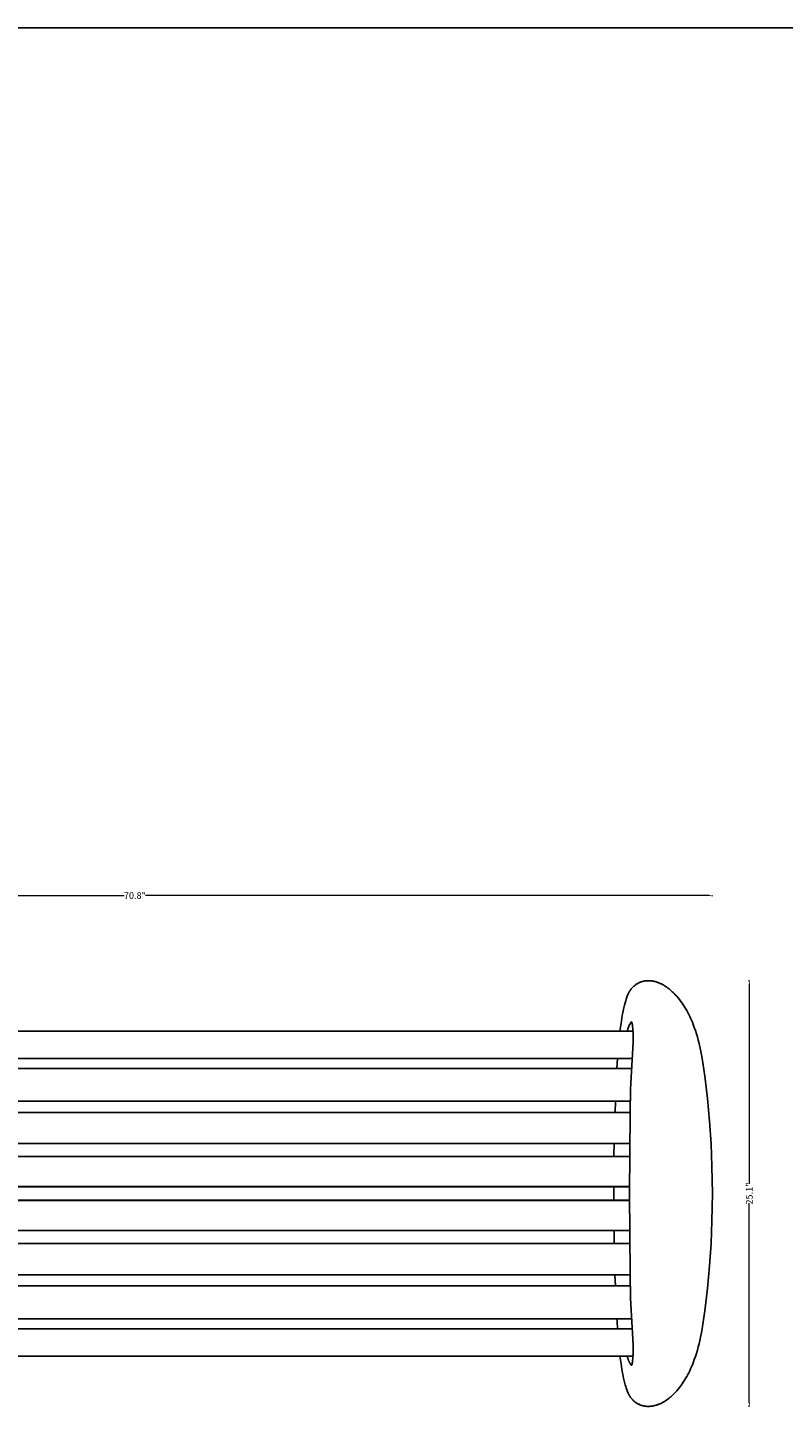
# Model space of a CAD drawing. Extents: x 4910 to 22851, y -8044 to 2631.
# Drawn here: x 10436 to 11567, y 541 to 2631 of the extents above; entities that cross this region are included whole.
import ezdxf

# ---------------------------------------------------------------- set-up
doc = ezdxf.new("R2010")
doc.units = 0
doc.header["$MEASUREMENT"] = 0
doc.linetypes.add('CONTINUA', pattern=[0])
doc.layers.get('0').update_dxf_attribs({"linetype": 'CONTINUOUS'})
doc.layers.get('Defpoints').update_dxf_attribs({"linetype": 'CONTINUOUS'})
doc.layers.add('DEFAULT', color=7, linetype='CONTINUOUS')
doc.layers.add('L_NEAS_VISIBLES_DE_DIBUJO2', color=7, linetype='CONTINUOUS')
doc.styles.add('ROMAND', font='technic_.ttf', dxfattribs={"height": 10})
doc.dimstyles.new('COTAS EMI', dxfattribs={"dimtxt": 10, "dimasz": 5, "dimexe": 0.18, "dimexo": 0, "dimgap": 0.09, "dimtad": 0, "dimzin": 0, "dimdsep": 46, "dimtxsty": 'ROMAND', "dimcen": -0.09, "dimclrd": 256, "dimclrt": 256, "dimaunit": 2, "dimadec": 0, "dimazin": 0, "dimtfac": 1, "dimtofl": 0, "dimtmove": 2, "dimatfit": 2, "dimfxl": 1, "dimfxlon": 1, "dimtolj": 1, "dimtzin": 0, "dimlwd": 13, "dimarcsym": 0})

# ---------------------------------------------------------------- blocks, each defined once
blk = doc.blocks.new('*D7')
at = {"color": 0, "lineweight": -2, "transparency": 16777216}
for p, q in [((9731.8, 1331.4), (9731.8, 1332.5)), ((11460.9, 1331.4), (11460.9, 1332.5))]:
    blk.add_line(p, q, dxfattribs=at)
at = {"linetype": 'CONTINUA', "lineweight": 13, "transparency": 16777216}
for p, q in [((9736.8, 1332.4), (10580.4, 1332.4)), ((11455.9, 1332.4), (10612.4, 1332.4))]:
    blk.add_line(p, q, dxfattribs=at)
at = {"transparency": 16777216}
for points in [[(9736.8, 1333.2), (9736.8, 1331.5), (9731.8, 1332.4)], [(11455.9, 1333.2), (11455.9, 1331.5), (11460.9, 1332.4)]]:
    blk.add_solid(points, dxfattribs=at)
at = {"layer": 'Defpoints', "color": 0, "transparency": 16777216}
for p in [(11460.9, 1332.4), (9731.8, 886.5), (11460.9, 886.5)]:
    blk.add_point(p, dxfattribs=at)
at = {"transparency": 16777216, "insert": (10596.4, 1332.4), "char_height": 10, "attachment_point": 5, "style": 'ROMAND'}
blk.add_mtext('\\A1;70.8"', dxfattribs=at)
blk = doc.blocks.new('*D32')
at = {"color": 0, "lineweight": -2, "transparency": 16777216}
for p, q in [((11515.3, 1205), (11516.5, 1205)), ((11515.3, 568.1), (11516.5, 568.1))]:
    blk.add_line(p, q, dxfattribs=at)
at = {"linetype": 'CONTINUA', "lineweight": 13, "transparency": 16777216}
for p, q in [((11516.3, 1200), (11516.3, 901)), ((11516.3, 573.1), (11516.3, 872))]:
    blk.add_line(p, q, dxfattribs=at)
at = {"transparency": 16777216}
for points in [[(11515.5, 1200), (11517.2, 1200), (11516.3, 1205)], [(11515.5, 573.1), (11517.2, 573.1), (11516.3, 568.1)]]:
    blk.add_solid(points, dxfattribs=at)
at = {"layer": 'Defpoints', "color": 0, "transparency": 16777216}
for p in [(11366, 1205), (11367.9, 568.1), (11516.3, 568.1)]:
    blk.add_point(p, dxfattribs=at)
at = {"transparency": 16777216, "insert": (11516.3, 886.5), "char_height": 10, "attachment_point": 5, "rotation": 90, "style": 'ROMAND'}
blk.add_mtext('\\A1;25.1"', dxfattribs=at)

msp = doc.modelspace()

# ---------------------------------------------------------------- linework, layer by layer
at = {"layer": 'DEFAULT'}
for p, q in [((11338.544, 1191.44), (11338.109, 1190.829)), ((11338.991, 1192.043), (11338.544, 1191.44)), ((11339.452, 1192.635), (11338.991, 1192.043)), ((11339.925, 1193.219), (11339.452, 1192.635)), ((11340.411, 1193.791), (11339.925, 1193.219)), ((11340.909, 1194.354), (11340.411, 1193.791)), ((11341.42, 1194.905), (11340.909, 1194.354)), ((11341.942, 1195.445), (11341.42, 1194.905)), ((11342.477, 1195.973), (11341.942, 1195.445)), ((11343.024, 1196.489), (11342.477, 1195.973)), ((11343.583, 1196.992), (11343.024, 1196.489)), ((11344.153, 1197.483), (11343.583, 1196.992)), ((11344.735, 1197.96), (11344.153, 1197.483)), ((11345.452, 1198.517), (11344.735, 1197.96)), ((11346.185, 1199.054), (11345.452, 1198.517)), ((11346.933, 1199.571), (11346.185, 1199.054)), ((11347.696, 1200.066), (11346.933, 1199.571)), ((11348.472, 1200.539), (11347.696, 1200.066)), ((11349.262, 1200.991), (11348.472, 1200.539)), ((11350.065, 1201.42), (11349.262, 1200.991)), ((11350.879, 1201.827), (11350.065, 1201.42)), ((11351.704, 1202.21), (11350.879, 1201.827)), ((11352.539, 1202.57), (11351.704, 1202.21)), ((11353.384, 1202.906), (11352.539, 1202.57)), ((11354.238, 1203.218), (11353.384, 1202.906)), ((11355.1, 1203.505), (11354.238, 1203.218)), ((11355.969, 1203.766), (11355.1, 1203.505)), ((11356.845, 1204.002), (11355.969, 1203.766)), ((11357.728, 1204.213), (11356.845, 1204.002)), ((11358.35, 1204.344), (11357.728, 1204.213)), ((11358.975, 1204.463), (11358.35, 1204.344)), ((11359.602, 1204.57), (11358.975, 1204.463)), ((11360.231, 1204.663), (11359.602, 1204.57)), ((11360.861, 1204.745), (11360.231, 1204.663)), ((11361.494, 1204.814), (11360.861, 1204.745)), ((11362.128, 1204.871), (11361.494, 1204.814)), ((11362.764, 1204.917), (11362.128, 1204.871)), ((11363.4, 1204.95), (11362.764, 1204.917)), ((11364.037, 1204.972), (11363.4, 1204.95)), ((11364.676, 1204.983), (11364.037, 1204.972)), ((11365.314, 1204.982), (11364.676, 1204.983)), ((11366.593, 1204.948), (11365.314, 1204.982)), ((11367.871, 1204.871), (11366.593, 1204.948)), ((11369.148, 1204.751), (11367.871, 1204.871)), ((11370.421, 1204.591), (11369.148, 1204.751)), ((11371.69, 1204.392), (11370.421, 1204.591)), ((11372.953, 1204.155), (11371.69, 1204.392)), ((11374.209, 1203.88), (11372.953, 1204.155)), ((11375.455, 1203.57), (11374.209, 1203.88)), ((11376.69, 1203.226), (11375.455, 1203.57)), ((11377.914, 1202.848), (11376.69, 1203.226)), ((11378.909, 1202.515), (11377.914, 1202.848)), ((11379.894, 1202.159), (11378.909, 1202.515)), ((11380.871, 1201.784), (11379.894, 1202.159)), ((11381.838, 1201.388), (11380.871, 1201.784)), ((11382.797, 1200.973), (11381.838, 1201.388)), ((11383.746, 1200.539), (11382.797, 1200.973)), ((11384.686, 1200.086), (11383.746, 1200.539)), ((11385.617, 1199.614), (11384.686, 1200.086)), ((11386.54, 1199.125), (11385.617, 1199.614)), ((11387.453, 1198.619), (11386.54, 1199.125)), ((11388.357, 1198.096), (11387.453, 1198.619)), ((11389.253, 1197.557), (11388.357, 1198.096)), ((11391.017, 1196.432), (11389.253, 1197.557)), ((11392.747, 1195.247), (11391.017, 1196.432)), ((11394.441, 1194.006), (11392.747, 1195.247)), ((11396.101, 1192.714), (11394.441, 1194.006)), ((11397.727, 1191.373), (11396.101, 1192.714)), ((11399.318, 1189.989), (11397.727, 1191.373)), ((11331.196, 1174.962), (11329.424, 1168.163)), ((11331.857, 1177.213), (11331.196, 1174.962)), ((11332.342, 1178.738), (11331.857, 1177.213)), ((11332.86, 1180.253), (11332.342, 1178.738)), ((11333.414, 1181.755), (11332.86, 1180.253)), ((11334.01, 1183.24), (11333.414, 1181.755)), ((11334.651, 1184.705), (11334.01, 1183.24)), ((11334.989, 1185.429), (11334.651, 1184.705)), ((11335.341, 1186.146), (11334.989, 1185.429)), ((11335.705, 1186.857), (11335.341, 1186.146)), ((11336.083, 1187.56), (11335.705, 1186.857)), ((11336.476, 1188.256), (11336.083, 1187.56)), ((11336.883, 1188.944), (11336.476, 1188.256)), ((11337.279, 1189.58), (11336.883, 1188.944)), ((11337.687, 1190.209), (11337.279, 1189.58)), ((11338.109, 1190.829), (11337.687, 1190.209)), ((11400.876, 1188.563), (11399.318, 1189.989)), ((11402.4, 1187.101), (11400.876, 1188.563)), ((11403.891, 1185.606), (11402.4, 1187.101)), ((11405.349, 1184.082), (11403.891, 1185.606)), ((11407.559, 1181.653), (11405.349, 1184.082)), ((11409.691, 1179.164), (11407.559, 1181.653)), ((11411.746, 1176.619), (11409.691, 1179.164)), ((11413.726, 1174.021), (11411.746, 1176.619)), ((11415.633, 1171.372), (11413.726, 1174.021)), ((11417.467, 1168.676), (11415.633, 1171.372)), ((11325.952, 1152.974), (11325.276, 1149.051)), ((11326.727, 1156.877), (11325.952, 1152.974)), ((11328.024, 1162.533), (11326.727, 1156.877)), ((11329.424, 1168.163), (11328.024, 1162.533)), ((11419.232, 1165.934), (11417.467, 1168.676)), ((11420.927, 1163.151), (11419.232, 1165.934)), ((11422.556, 1160.328), (11420.927, 1163.151)), ((11424.12, 1157.468), (11422.556, 1160.328)), ((11425.619, 1154.575), (11424.12, 1157.468)), ((11427.056, 1151.65), (11425.619, 1154.575)), ((11428.433, 1148.698), (11427.056, 1151.65)), ((11324.69, 1145.113), (11324.185, 1141.166)), ((11325.276, 1149.051), (11324.69, 1145.113)), ((11338.198, 1141.166), (11338.332, 1141.449)), ((11338.332, 1141.449), (11338.479, 1141.746)), ((11338.479, 1141.746), (11338.638, 1142.045)), ((11338.638, 1142.045), (11338.72, 1142.192)), ((11338.72, 1142.192), (11338.804, 1142.336)), ((11338.804, 1142.336), (11338.889, 1142.475)), ((11338.889, 1142.475), (11338.974, 1142.608)), ((11338.974, 1142.608), (11339.06, 1142.734)), ((11339.06, 1142.734), (11339.103, 1142.794)), ((11339.103, 1142.794), (11339.146, 1142.851)), ((11339.146, 1142.851), (11339.188, 1142.906)), ((11339.188, 1142.906), (11339.23, 1142.958)), ((11339.23, 1142.958), (11339.273, 1143.008)), ((11339.273, 1143.008), (11339.314, 1143.055)), ((11339.314, 1143.055), (11339.356, 1143.098)), ((11339.356, 1143.098), (11339.376, 1143.119)), ((11339.376, 1143.119), (11339.397, 1143.138)), ((11339.397, 1143.138), (11339.417, 1143.157)), ((11339.417, 1143.157), (11339.438, 1143.175)), ((11339.438, 1143.175), (11339.458, 1143.192)), ((11339.458, 1143.192), (11339.478, 1143.208)), ((11339.478, 1143.208), (11339.507, 1143.231)), ((11339.507, 1143.231), (11339.537, 1143.251)), ((11339.537, 1143.251), (11339.566, 1143.269)), ((11339.566, 1143.269), (11339.594, 1143.285)), ((11339.594, 1143.285), (11339.623, 1143.299)), ((11339.623, 1143.299), (11339.651, 1143.312)), ((11339.651, 1143.312), (11339.678, 1143.322)), ((11339.678, 1143.322), (11339.706, 1143.33)), ((11339.706, 1143.33), (11339.733, 1143.336)), ((11339.733, 1143.336), (11339.76, 1143.341)), ((11339.76, 1143.341), (11339.787, 1143.343)), ((11339.787, 1143.343), (11339.813, 1143.344)), ((11339.813, 1143.344), (11339.839, 1143.342)), ((11339.839, 1143.342), (11339.865, 1143.339)), ((11339.865, 1143.339), (11339.89, 1143.334)), ((11339.89, 1143.334), (11339.915, 1143.327)), ((11339.915, 1143.327), (11339.94, 1143.319)), ((11339.94, 1143.319), (11339.965, 1143.309)), ((11339.965, 1143.309), (11339.989, 1143.297)), ((11339.989, 1143.297), (11340.013, 1143.283)), ((11340.013, 1143.283), (11340.037, 1143.268)), ((11340.037, 1143.268), (11340.06, 1143.251)), ((11340.06, 1143.251), (11340.084, 1143.232)), ((11340.084, 1143.232), (11340.107, 1143.212)), ((11340.107, 1143.212), (11340.129, 1143.19)), ((11340.129, 1143.19), (11340.152, 1143.166)), ((11340.152, 1143.166), (11340.174, 1143.141)), ((11340.174, 1143.141), (11340.196, 1143.115)), ((11340.196, 1143.115), (11340.218, 1143.086)), ((11340.218, 1143.086), (11340.239, 1143.057)), ((11340.239, 1143.057), (11340.26, 1143.026)), ((11340.26, 1143.026), (11340.281, 1142.993)), ((11340.281, 1142.993), (11340.302, 1142.959)), ((11340.302, 1142.959), (11340.322, 1142.924)), ((11340.322, 1142.924), (11340.342, 1142.887)), ((11340.342, 1142.887), (11340.362, 1142.849)), ((11340.362, 1142.849), (11340.382, 1142.809)), ((11340.382, 1142.809), (11340.402, 1142.769)), ((11340.402, 1142.769), (11340.44, 1142.683)), ((11340.44, 1142.683), (11340.477, 1142.592)), ((11340.477, 1142.592), (11340.514, 1142.497)), ((11340.514, 1142.497), (11340.549, 1142.397)), ((11340.549, 1142.397), (11340.584, 1142.292)), ((11340.584, 1142.292), (11340.651, 1142.069)), ((11340.651, 1142.069), (11340.715, 1141.83)), ((11340.715, 1141.83), (11340.775, 1141.576)), ((11340.775, 1141.576), (11340.833, 1141.309)), ((11340.833, 1141.309), (11340.94, 1140.739)), ((11340.94, 1140.739), (11341.036, 1140.131)), ((11341.036, 1140.131), (11341.203, 1138.843)), ((11341.203, 1138.843), (11341.968, 1130.839)), ((11341.968, 1130.839), (11342.152, 1128.093)), ((11429.751, 1145.72), (11428.433, 1148.698)), ((11431.011, 1142.719), (11429.751, 1145.72)), ((11432.215, 1139.698), (11431.011, 1142.719)), ((11433.956, 1135.038), (11432.215, 1139.698)), ((11435.577, 1130.339), (11433.956, 1135.038)), ((11437.084, 1125.606), (11435.577, 1130.339)), ((11342.23, 1113.108), (11338.487, 1042.812)), ((11342.152, 1128.093), (11342.273, 1125.254)), ((11342.347, 1119.323), (11342.23, 1113.108)), ((11342.273, 1125.254), (11342.337, 1122.328)), ((11342.337, 1122.328), (11342.347, 1119.323)), ((11438.485, 1120.841), (11437.084, 1125.606)), ((11439.787, 1116.047), (11438.485, 1120.841)), ((11440.996, 1111.225), (11439.787, 1116.047)), ((11443.164, 1101.513), (11440.996, 1111.225)), ((11445.044, 1091.725), (11443.164, 1101.513)), ((11446.694, 1081.883), (11445.044, 1091.725)), ((11449.518, 1062.121), (11446.694, 1081.883)), ((11453.583, 1028.464), (11449.518, 1062.121)), ((11338.487, 1042.812), (11337.7, 1006.81)), ((11456.78, 994.792), (11453.583, 1028.464)), ((11337.7, 1006.81), (11336.88, 886.463)), ((11459.034, 961.017), (11456.78, 994.792)), ((11460.391, 927.173), (11459.034, 961.017)), ((11460.908, 886.463), (11460.391, 927.173)), ((11336.88, 886.463), (11337.7, 766.116)), ((11460.391, 845.754), (11460.908, 886.463)), ((11459.034, 811.91), (11460.391, 845.754)), ((11456.78, 778.134), (11459.034, 811.91)), ((11453.583, 744.463), (11456.78, 778.134)), ((11337.7, 766.116), (11338.487, 730.115)), ((11449.518, 710.806), (11453.583, 744.463)), ((11338.487, 730.115), (11342.23, 659.818)), ((11446.694, 691.044), (11449.518, 710.806)), ((11445.044, 681.202), (11446.694, 691.044)), ((11440.996, 661.701), (11443.164, 671.414)), ((11443.164, 671.414), (11445.044, 681.202)), ((11342.23, 659.818), (11342.347, 653.604)), ((11342.337, 650.599), (11342.273, 647.673)), ((11342.347, 653.604), (11342.337, 650.599)), ((11437.084, 647.32), (11438.485, 652.085)), ((11438.485, 652.085), (11439.787, 656.88)), ((11439.787, 656.88), (11440.996, 661.701)), ((11324.185, 631.761), (11324.69, 627.813)), ((11324.69, 627.813), (11325.276, 623.876)), ((11333.894, 642.189), (11333.687, 643.224)), ((11334.132, 641.161), (11333.894, 642.189)), ((11334.398, 640.139), (11334.132, 641.161)), ((11334.689, 639.122), (11334.398, 640.139)), ((11335.056, 637.952), (11334.689, 639.122)), ((11335.254, 637.372), (11335.056, 637.952)), ((11335.464, 636.796), (11335.254, 637.372)), ((11335.686, 636.226), (11335.464, 636.796)), ((11335.923, 635.662), (11335.686, 636.226)), ((11336.176, 635.105), (11335.923, 635.662)), ((11336.447, 634.557), (11336.176, 635.105)), ((11336.64, 634.192), (11336.447, 634.557)), ((11336.841, 633.832), (11336.64, 634.192)), ((11337.05, 633.476), (11336.841, 633.832)), ((11337.266, 633.124), (11337.05, 633.476)), ((11337.49, 632.777), (11337.266, 633.124)), ((11337.72, 632.434), (11337.49, 632.777)), ((11337.956, 632.095), (11337.72, 632.434)), ((11338.198, 631.761), (11337.956, 632.095)), ((11338.332, 631.477), (11338.198, 631.761)), ((11338.479, 631.181), (11338.332, 631.477)), ((11338.638, 630.882), (11338.479, 631.181)), ((11338.72, 630.735), (11338.638, 630.882)), ((11338.804, 630.591), (11338.72, 630.735)), ((11338.889, 630.452), (11338.804, 630.591)), ((11338.974, 630.319), (11338.889, 630.452)), ((11339.06, 630.193), (11338.974, 630.319)), ((11339.103, 630.133), (11339.06, 630.193)), ((11339.146, 630.076), (11339.103, 630.133)), ((11339.188, 630.021), (11339.146, 630.076)), ((11339.23, 629.968), (11339.188, 630.021)), ((11339.273, 629.919), (11339.23, 629.968)), ((11339.314, 629.872), (11339.273, 629.919)), ((11339.356, 629.828), (11339.314, 629.872)), ((11339.376, 629.808), (11339.356, 629.828)), ((11339.397, 629.788), (11339.376, 629.808)), ((11339.417, 629.769), (11339.397, 629.788)), ((11339.438, 629.751), (11339.417, 629.769)), ((11339.458, 629.734), (11339.438, 629.751)), ((11339.478, 629.718), (11339.458, 629.734)), ((11339.507, 629.696), (11339.478, 629.718)), ((11339.537, 629.676), (11339.507, 629.696)), ((11339.566, 629.657), (11339.537, 629.676)), ((11339.594, 629.641), (11339.566, 629.657)), ((11339.623, 629.627), (11339.594, 629.641)), ((11339.651, 629.615), (11339.623, 629.627)), ((11339.678, 629.605), (11339.651, 629.615)), ((11339.706, 629.597), (11339.678, 629.605)), ((11339.733, 629.59), (11339.706, 629.597)), ((11339.76, 629.586), (11339.733, 629.59)), ((11339.787, 629.584), (11339.76, 629.586)), ((11339.813, 629.583), (11339.787, 629.584)), ((11339.839, 629.584), (11339.813, 629.583)), ((11339.865, 629.588), (11339.839, 629.584)), ((11339.89, 629.592), (11339.865, 629.588)), ((11339.915, 629.599), (11339.89, 629.592)), ((11339.94, 629.608), (11339.915, 629.599)), ((11339.965, 629.618), (11339.94, 629.608)), ((11339.989, 629.63), (11339.965, 629.618)), ((11340.013, 629.644), (11339.989, 629.63)), ((11340.037, 629.659), (11340.013, 629.644)), ((11340.06, 629.676), (11340.037, 629.659)), ((11340.084, 629.695), (11340.06, 629.676)), ((11340.107, 629.715), (11340.084, 629.695)), ((11340.129, 629.737), (11340.107, 629.715)), ((11340.152, 629.76), (11340.129, 629.737)), ((11340.174, 629.785), (11340.152, 629.76)), ((11340.196, 629.812), (11340.174, 629.785)), ((11340.218, 629.84), (11340.196, 629.812)), ((11340.239, 629.87), (11340.218, 629.84)), ((11340.26, 629.901), (11340.239, 629.87)), ((11340.281, 629.933), (11340.26, 629.901)), ((11340.302, 629.967), (11340.281, 629.933)), ((11340.322, 630.003), (11340.302, 629.967)), ((11340.342, 630.04), (11340.322, 630.003)), ((11340.362, 630.078), (11340.342, 630.04)), ((11340.382, 630.117), (11340.362, 630.078)), ((11340.402, 630.158), (11340.382, 630.117)), ((11340.44, 630.244), (11340.402, 630.158)), ((11340.477, 630.334), (11340.44, 630.244)), ((11340.514, 630.43), (11340.477, 630.334)), ((11340.549, 630.53), (11340.514, 630.43)), ((11340.584, 630.635), (11340.549, 630.53)), ((11340.651, 630.858), (11340.584, 630.635)), ((11340.715, 631.097), (11340.651, 630.858)), ((11340.775, 631.35), (11340.715, 631.097)), ((11340.833, 631.618), (11340.775, 631.35)), ((11340.94, 632.188), (11340.833, 631.618)), ((11341.036, 632.796), (11340.94, 632.188)), ((11341.203, 634.084), (11341.036, 632.796)), ((11341.968, 642.088), (11341.203, 634.084)), ((11342.152, 644.833), (11341.968, 642.088)), ((11342.273, 647.673), (11342.152, 644.833)), ((11428.433, 624.229), (11429.751, 627.207)), ((11429.751, 627.207), (11431.011, 630.208)), ((11431.011, 630.208), (11432.215, 633.228)), ((11432.215, 633.228), (11433.956, 637.889)), ((11433.956, 637.889), (11435.577, 642.587)), ((11435.577, 642.587), (11437.084, 647.32)), ((11325.276, 623.876), (11325.952, 619.953)), ((11325.952, 619.953), (11326.727, 616.049)), ((11326.727, 616.049), (11328.024, 610.394)), ((11328.024, 610.394), (11330.581, 600.225)), ((11417.467, 604.251), (11419.232, 606.993)), ((11419.232, 606.993), (11420.927, 609.776)), ((11420.927, 609.776), (11422.556, 612.599)), ((11422.556, 612.599), (11424.12, 615.459)), ((11424.12, 615.459), (11425.619, 618.352)), ((11425.619, 618.352), (11427.056, 621.276)), ((11427.056, 621.276), (11428.433, 624.229)), ((11330.581, 600.225), (11331.196, 597.964)), ((11331.196, 597.964), (11331.857, 595.714)), ((11331.857, 595.714), (11332.342, 594.189)), ((11332.342, 594.189), (11332.86, 592.674)), ((11332.86, 592.674), (11333.414, 591.172)), ((11333.414, 591.172), (11334.01, 589.687)), ((11334.01, 589.687), (11334.651, 588.221)), ((11334.651, 588.221), (11334.989, 587.498)), ((11334.989, 587.498), (11335.341, 586.78)), ((11335.341, 586.78), (11335.705, 586.07)), ((11335.705, 586.07), (11336.083, 585.366)), ((11336.083, 585.366), (11336.476, 584.67)), ((11400.876, 584.363), (11402.4, 585.825)), ((11402.4, 585.825), (11403.891, 587.32)), ((11403.891, 587.32), (11405.349, 588.844)), ((11405.349, 588.844), (11407.559, 591.274)), ((11407.559, 591.274), (11409.691, 593.763)), ((11409.691, 593.763), (11411.746, 596.308)), ((11411.746, 596.308), (11413.726, 598.906)), ((11413.726, 598.906), (11415.633, 601.555)), ((11415.633, 601.555), (11417.467, 604.251)), ((11336.476, 584.67), (11336.883, 583.983)), ((11336.883, 583.983), (11337.279, 583.347)), ((11337.279, 583.347), (11337.687, 582.718)), ((11337.687, 582.718), (11338.109, 582.098)), ((11338.109, 582.098), (11338.544, 581.487)), ((11338.544, 581.487), (11338.991, 580.884)), ((11338.991, 580.884), (11339.452, 580.291)), ((11339.452, 580.291), (11339.925, 579.708)), ((11339.925, 579.708), (11340.411, 579.135)), ((11340.411, 579.135), (11340.909, 578.573)), ((11340.909, 578.573), (11341.42, 578.022)), ((11341.42, 578.022), (11341.942, 577.482)), ((11341.942, 577.482), (11342.477, 576.954)), ((11342.477, 576.954), (11343.024, 576.438)), ((11343.024, 576.438), (11343.583, 575.934)), ((11343.583, 575.934), (11344.153, 575.444)), ((11344.153, 575.444), (11344.735, 574.967)), ((11344.735, 574.967), (11345.452, 574.409)), ((11345.452, 574.409), (11346.185, 573.872)), ((11346.185, 573.872), (11346.933, 573.356)), ((11346.933, 573.356), (11347.696, 572.861)), ((11347.696, 572.861), (11348.472, 572.387)), ((11348.472, 572.387), (11349.262, 571.936)), ((11349.262, 571.936), (11350.065, 571.506)), ((11350.065, 571.506), (11350.879, 571.1)), ((11350.879, 571.1), (11351.704, 570.716)), ((11351.704, 570.716), (11352.539, 570.356)), ((11352.539, 570.356), (11353.384, 570.021)), ((11353.384, 570.021), (11354.238, 569.709)), ((11354.238, 569.709), (11355.1, 569.422)), ((11355.1, 569.422), (11355.969, 569.16)), ((11355.969, 569.16), (11356.845, 568.924)), ((11356.845, 568.924), (11357.728, 568.714)), ((11357.728, 568.714), (11358.35, 568.582)), ((11358.35, 568.582), (11358.975, 568.463)), ((11358.975, 568.463), (11359.602, 568.357)), ((11359.602, 568.357), (11360.231, 568.263)), ((11360.231, 568.263), (11360.861, 568.182)), ((11360.861, 568.182), (11361.494, 568.112)), ((11361.494, 568.112), (11362.128, 568.055)), ((11362.128, 568.055), (11362.764, 568.01)), ((11362.764, 568.01), (11363.4, 567.976)), ((11363.4, 567.976), (11364.037, 567.954)), ((11364.037, 567.954), (11364.676, 567.944)), ((11364.676, 567.944), (11365.314, 567.944)), ((11365.314, 567.944), (11366.593, 567.978)), ((11366.593, 567.978), (11367.871, 568.056)), ((11367.871, 568.056), (11369.148, 568.175)), ((11369.148, 568.175), (11370.421, 568.335)), ((11370.421, 568.335), (11371.69, 568.535)), ((11371.69, 568.535), (11372.953, 568.772)), ((11372.953, 568.772), (11374.209, 569.046)), ((11374.209, 569.046), (11375.455, 569.356)), ((11375.455, 569.356), (11376.69, 569.701)), ((11376.69, 569.701), (11377.914, 570.078)), ((11377.914, 570.078), (11378.909, 570.412)), ((11378.909, 570.412), (11379.894, 570.767)), ((11379.894, 570.767), (11380.871, 571.143)), ((11380.871, 571.143), (11381.838, 571.538)), ((11381.838, 571.538), (11382.797, 571.954)), ((11382.797, 571.954), (11383.746, 572.388)), ((11383.746, 572.388), (11384.686, 572.841)), ((11384.686, 572.841), (11385.617, 573.312)), ((11385.617, 573.312), (11386.54, 573.801)), ((11386.54, 573.801), (11387.453, 574.307)), ((11387.453, 574.307), (11388.357, 574.83)), ((11388.357, 574.83), (11389.253, 575.37)), ((11389.253, 575.37), (11391.017, 576.495)), ((11391.017, 576.495), (11392.747, 577.68)), ((11392.747, 577.68), (11394.441, 578.92)), ((11394.441, 578.92), (11396.101, 580.213)), ((11396.101, 580.213), (11397.727, 581.553)), ((11397.727, 581.553), (11399.318, 582.938)), ((11399.318, 582.938), (11400.876, 584.363))]:
    msp.add_line(p, q, dxfattribs=at)
msp.add_lwpolyline([(4910.126, 2630.81), (22850.872, 2630.81), (22850.872, -8043.905), (4910.126, -8043.905)], close=True, dxfattribs=at)
for centre, radius, start, end in [((11430.059, 1120.664), 107.84, 169.040775, 175.191888), ((11361.79, 1125.331), 28.413, 146.131522, 171.149025), ((11423.659, 650.813), 101.282, 184.297511, 190.842545)]:
    msp.add_arc(centre, radius, start, end, dxfattribs=at)
at = {"layer": 'L_NEAS_VISIBLES_DE_DIBUJO2'}
for p, q in [((9850.694, 1129.703), (11342.032, 1129.703)), ((11340.648, 1088.698), (9851.926, 1088.698)), ((11318.077, 1073.768), (11319.07, 1088.698)), ((9852.368, 1073.768), (11339.712, 1073.768)), ((11338.535, 1024.645), (9854.191, 1024.645)), ((11315.198, 1007.958), (11315.745, 1024.645)), ((9854.97, 1007.958), (11337.757, 1007.958)), ((11336.884, 961.264), (9855.266, 961.264)), ((11313.619, 945.048), (11313.962, 961.264)), ((9855.371, 941.863), (11337.253, 941.863)), ((11313.585, 941.863), (11313.619, 945.048)), ((9855.884, 896.868), (11336.905, 896.868)), ((11336.904, 896.291), (9855.884, 896.291)), ((11313.234, 896.29), (9855.884, 896.29)), ((11313.254, 876.636), (11313.234, 896.291)), ((9855.88, 876.637), (11313.254, 876.637)), ((11336.857, 876.636), (9855.88, 876.636)), ((9855.88, 876.059), (11336.855, 876.059)), ((11337.42, 831.064), (9855.39, 831.064)), ((11314.009, 811.663), (11313.688, 831.064)), ((9855.187, 811.663), (11337.449, 811.663)), ((11337.753, 764.968), (9854.973, 764.968)), ((11315.801, 748.282), (11315.153, 764.968)), ((9854.194, 748.282), (11338.532, 748.282)), ((11339.705, 699.159), (9853.019, 699.159)), ((11318.31, 694.998), (11318.091, 699.159)), ((11319.084, 684.229), (11318.31, 694.998)), ((9852.081, 684.229), (11340.644, 684.229)), ((11342.037, 643.224), (9850.688, 643.224))]:
    msp.add_line(p, q, dxfattribs=at)

# ---------------------------------------------------------------- dimensions: what is measured, and where the dimension line sits
dim = msp.add_linear_dim(base=(11460.908, 1332.364), p1=(9731.818, 886.463), p2=(11460.908, 886.463), text='70.8"', dimstyle='COTAS EMI')
dim.commit()
dim.dimension.update_dxf_attribs({"geometry": '*D7', "text_midpoint": (10596.363, 1332.364)})
dim = msp.add_linear_dim(base=(11516.321, 568.056), p1=(11365.954, 1204.965), p2=(11367.871, 568.056), angle=90, text='25.1"', dimstyle='COTAS EMI')
dim.commit()
dim.dimension.update_dxf_attribs({"geometry": '*D32', "text_midpoint": (11516.321, 886.511)})

doc.saveas('drawing.dxf')
